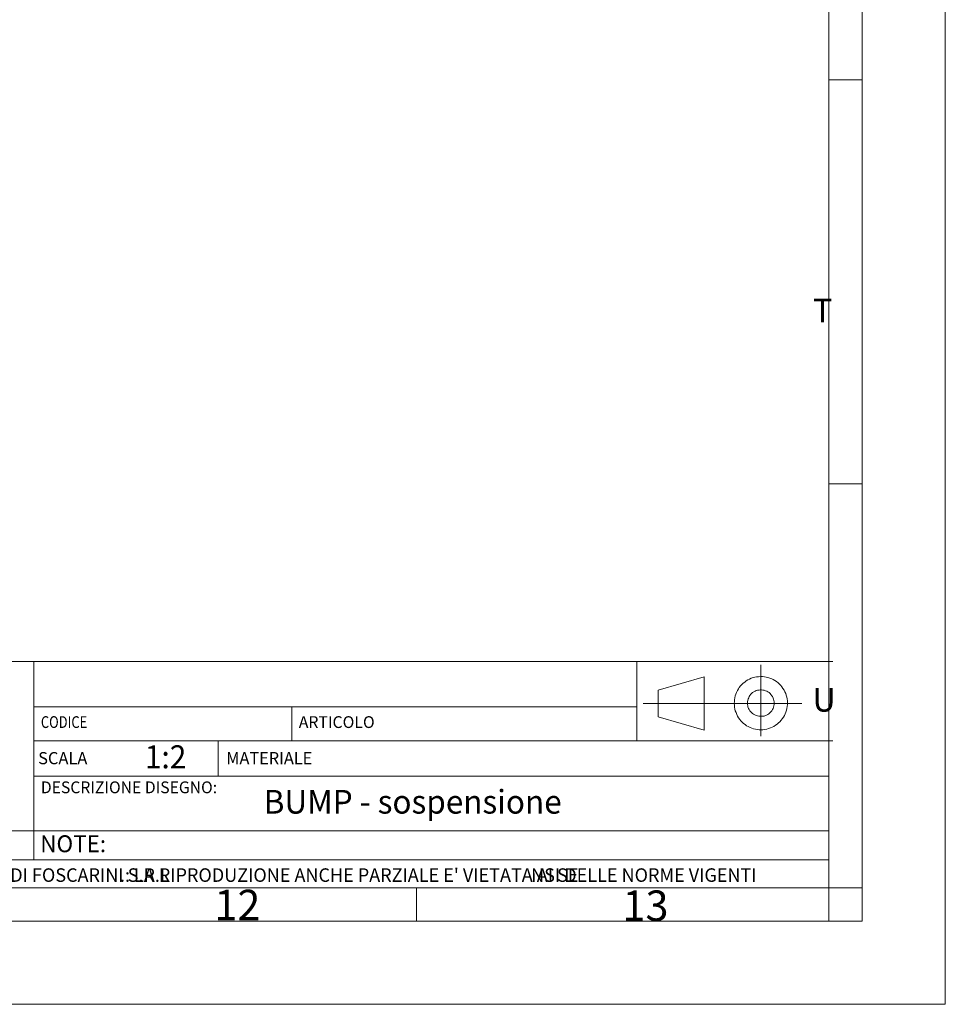
# Model space of a CAD drawing. Units: centimetres. Extents: x -42 to 42, y -59 to 59.
# Drawn here: x 28 to 42, y -59 to -45 of the extents above; entities that cross this region are included whole.
import ezdxf

# ---------------------------------------------------------------- set-up
doc = ezdxf.new("R2010")
doc.units = ezdxf.units.CM
doc.header["$MEASUREMENT"] = 0
doc.layers.add('Livello 1', color=7, linetype='Continuous')
doc.styles.add('0', font='arial.ttf', dxfattribs={"height": 1})
doc.styles.add('1', font='ARIALN.TTF', dxfattribs={"height": 1})
doc.styles.add('2', font='GOTHIC.TTF', dxfattribs={"height": 1})

msp = doc.modelspace()

# ---------------------------------------------------------------- linework, layer by layer
at = {"layer": 'Livello 1', "lineweight": 9}
for points in [[(42.06522, -59.44306), (42.06522, -59.44306), (42.06522, 59.45364), (42.06522, 59.45364)], [(40.81639, -58.19422), (40.81639, -58.19422), (40.81639, 58.20481), (40.81639, 58.20481)], [(40.31545, -57.69328), (40.31545, -57.69328), (40.31545, 57.70386), (40.31545, 57.70386)], [(40.31545, -45.54714), (40.31545, -45.54714), (40.81639, -45.54714), (40.81639, -45.54714)], [(40.31545, -51.62197), (40.31545, -51.62197), (40.81639, -51.62197), (40.81639, -51.62197)], [(23.28686, -54.28897), (23.28686, -54.28897), (28.36334, -54.28897), (28.36334, -54.28897)], [(28.36334, -55.48136), (28.36334, -55.48136), (28.36334, -54.28897), (28.36334, -54.28897)], [(28.36334, -54.28897), (28.36334, -54.28897), (40.37189, -54.28897), (40.37189, -54.28897)], [(37.42972, -55.48136), (37.42972, -55.48136), (37.42972, -54.28897), (37.42972, -54.28897)], [(39.29239, -54.33836), (39.29239, -54.33836), (39.29239, -55.41433), (39.29239, -55.41433)], [(37.74722, -54.72289), (37.74722, -54.72289), (38.43867, -54.52181), (38.43867, -54.52181)], [(38.43867, -54.52181), (38.43867, -54.52181), (38.43867, -55.32261), (38.43867, -55.32261)], [(37.74722, -54.72289), (37.74722, -54.72289), (37.74722, -55.12153), (37.74722, -55.12153)], [(28.36334, -54.97336), (28.36334, -54.97336), (37.42972, -54.97336), (37.42972, -54.97336)], [(32.24036, -54.97336), (32.24036, -54.97336), (32.24036, -55.48136), (32.24036, -55.48136)], [(39.90975, -54.92397), (39.90975, -54.92397), (37.52497, -54.92397), (37.52497, -54.92397)], [(37.74722, -55.12153), (37.74722, -55.12153), (38.43867, -55.32261), (38.43867, -55.32261)], [(28.68436, -55.27675), (28.68436, -55.27675), (28.68436, -55.27675), (28.68436, -55.27675)], [(28.36334, -55.48136), (28.36334, -55.48136), (28.36334, -56.83603), (28.36334, -56.83603)], [(28.36334, -55.48136), (28.36334, -55.48136), (40.37189, -55.48136), (40.37189, -55.48136)], [(31.13264, -55.48136), (31.13264, -55.48136), (31.13264, -56.01406), (31.13264, -56.01406)], [(28.36334, -56.01406), (28.36334, -56.01406), (40.31545, -56.01406), (40.31545, -56.01406)], [(28.36334, -56.83603), (28.36334, -56.83603), (23.28686, -56.83603), (23.28686, -56.83603)], [(40.31545, -56.83603), (40.31545, -56.83603), (28.36334, -56.83603), (28.36334, -56.83603)], [(28.36334, -56.83603), (28.36334, -56.83603), (28.36334, -57.26994), (28.36334, -57.26994)], [(40.31545, -57.26994), (40.31545, -57.26994), (40.31545, -56.83603), (40.31545, -56.83603)], [(40.31545, -57.27347), (40.31545, -57.27347), (40.31545, -56.83603), (40.31545, -56.83603)], [(23.28686, -57.26994), (23.28686, -57.26994), (40.31545, -57.26994), (40.31545, -57.26994)], [(40.31545, -57.69328), (40.31545, -57.69328), (40.31545, -57.26994), (40.31545, -57.26994)], [(40.31545, -57.69328), (40.31545, -57.69328), (40.31545, -57.27347), (40.31545, -57.27347)], [(-40.28369, -57.69328), (-40.28369, -57.69328), (40.31545, -57.69328), (40.31545, -57.69328)], [(23.28686, -57.69328), (23.28686, -57.69328), (40.31545, -57.69328), (40.31545, -57.69328)], [(23.28686, -57.69328), (23.28686, -57.69328), (40.31545, -57.69328), (40.31545, -57.69328)], [(23.28686, -57.69328), (23.28686, -57.69328), (40.31545, -57.69328), (40.31545, -57.69328)], [(34.11361, -58.19422), (34.11361, -58.19422), (34.11361, -57.69328), (34.11361, -57.69328)], [(34.11361, -58.19422), (34.11361, -58.19422), (34.11361, -57.69328), (34.11361, -57.69328)], [(40.31545, -57.69328), (40.31545, -57.69328), (40.81639, -57.69328), (40.81639, -57.69328)], [(40.31545, -57.69328), (40.31545, -57.69328), (40.31545, -58.19422), (40.31545, -58.19422)], [(40.31545, -57.69328), (40.31545, -57.69328), (40.81639, -57.69328), (40.81639, -57.69328)], [(-40.78464, -58.19422), (-40.78464, -58.19422), (40.81639, -58.19422), (40.81639, -58.19422)], [(42.06522, -59.44306), (42.06522, -59.44306), (-42.03347, -59.44306), (-42.03347, -59.44306)]]:
    msp.add_open_spline(points, degree=3, dxfattribs=at)
for points, knots in [([(39.67339, -54.79697), (39.67339, -54.79697), (39.66634, -54.77228), (39.66634, -54.77228), (39.66634, -54.77228), (39.66634, -54.77228), (39.65222, -54.74406), (39.65222, -54.74406), (39.65222, -54.74406), (39.65222, -54.74406), (39.64164, -54.71936), (39.64164, -54.71936), (39.64164, -54.71936), (39.64164, -54.71936), (39.624, -54.69467), (39.624, -54.69467), (39.624, -54.69467), (39.624, -54.69467), (39.60989, -54.6735), (39.60989, -54.6735), (39.60989, -54.6735), (39.60989, -54.6735), (39.59225, -54.64881), (39.59225, -54.64881), (39.59225, -54.64881), (39.59225, -54.64881), (39.57109, -54.63117), (39.57109, -54.63117), (39.57109, -54.63117), (39.57109, -54.63117), (39.54992, -54.61), (39.54992, -54.61), (39.54992, -54.61), (39.54992, -54.61), (39.52875, -54.59236), (39.52875, -54.59236), (39.52875, -54.59236), (39.52875, -54.59236), (39.50406, -54.57825), (39.50406, -54.57825), (39.50406, -54.57825), (39.50406, -54.57825), (39.47936, -54.56061), (39.47936, -54.56061), (39.47936, -54.56061), (39.47936, -54.56061), (39.45467, -54.55003), (39.45467, -54.55003), (39.45467, -54.55003), (39.45467, -54.55003), (39.42645, -54.53944), (39.42645, -54.53944), (39.42645, -54.53944), (39.42645, -54.53944), (39.39822, -54.52886), (39.39822, -54.52886), (39.39822, -54.52886), (39.39822, -54.52886), (39.37353, -54.52533), (39.37353, -54.52533), (39.37353, -54.52533), (39.37353, -54.52533), (39.34531, -54.51828), (39.34531, -54.51828), (39.34531, -54.51828), (39.34531, -54.51828), (39.31709, -54.51475), (39.31709, -54.51475), (39.31709, -54.51475), (39.31709, -54.51475), (39.28534, -54.51475), (39.28534, -54.51475), (39.28534, -54.51475), (39.28534, -54.51475), (39.25711, -54.51828), (39.25711, -54.51828), (39.25711, -54.51828), (39.25711, -54.51828), (39.22889, -54.52181), (39.22889, -54.52181), (39.22889, -54.52181), (39.22889, -54.52181), (39.20067, -54.52533), (39.20067, -54.52533), (39.20067, -54.52533), (39.20067, -54.52533), (39.17597, -54.53239), (39.17597, -54.53239), (39.17597, -54.53239), (39.17597, -54.53239), (39.14775, -54.54297), (39.14775, -54.54297), (39.14775, -54.54297), (39.14775, -54.54297), (39.11953, -54.55356), (39.11953, -54.55356), (39.11953, -54.55356), (39.11953, -54.55356), (39.09484, -54.56767), (39.09484, -54.56767), (39.09484, -54.56767), (39.09484, -54.56767), (39.07014, -54.58178), (39.07014, -54.58178), (39.07014, -54.58178), (39.07014, -54.58178), (39.04897, -54.59942), (39.04897, -54.59942), (39.04897, -54.59942), (39.04897, -54.59942), (39.02781, -54.61706), (39.02781, -54.61706), (39.02781, -54.61706), (39.02781, -54.61706), (39.00664, -54.63469), (39.00664, -54.63469), (39.00664, -54.63469), (39.00664, -54.63469), (38.98547, -54.65586), (38.98547, -54.65586), (38.98547, -54.65586), (38.98547, -54.65586), (38.96784, -54.68056), (38.96784, -54.68056), (38.96784, -54.68056), (38.96784, -54.68056), (38.95372, -54.70172), (38.95372, -54.70172), (38.95372, -54.70172), (38.95372, -54.70172), (38.93961, -54.72642), (38.93961, -54.72642), (38.93961, -54.72642), (38.93961, -54.72642), (38.9255, -54.75464), (38.9255, -54.75464), (38.9255, -54.75464), (38.9255, -54.75464), (38.91492, -54.77933), (38.91492, -54.77933), (38.91492, -54.77933), (38.91492, -54.77933), (38.90786, -54.80756), (38.90786, -54.80756), (38.90786, -54.80756), (38.90786, -54.80756), (38.90081, -54.83578), (38.90081, -54.83578), (38.90081, -54.83578), (38.90081, -54.83578), (38.89375, -54.864), (38.89375, -54.864), (38.89375, -54.864), (38.89375, -54.864), (38.89375, -54.89222), (38.89375, -54.89222), (38.89375, -54.89222), (38.89375, -54.89222), (38.89022, -54.92044), (38.89022, -54.92044), (38.89022, -54.92044), (38.89022, -54.92044), (38.89375, -54.94867), (38.89375, -54.94867), (38.89375, -54.94867), (38.89375, -54.94867), (38.89728, -54.97689), (38.89728, -54.97689), (38.89728, -54.97689), (38.89728, -54.97689), (38.90081, -55.00511), (38.90081, -55.00511), (38.90081, -55.00511), (38.90081, -55.00511), (38.90786, -55.03333), (38.90786, -55.03333), (38.90786, -55.03333), (38.90786, -55.03333), (38.91845, -55.05803), (38.91845, -55.05803), (38.91845, -55.05803), (38.91845, -55.05803), (38.92903, -55.08625), (38.92903, -55.08625), (38.92903, -55.08625), (38.92903, -55.08625), (38.94314, -55.11094), (38.94314, -55.11094), (38.94314, -55.11094), (38.94314, -55.11094), (38.95725, -55.13564), (38.95725, -55.13564), (38.95725, -55.13564), (38.95725, -55.13564), (38.97489, -55.16033), (38.97489, -55.16033), (38.97489, -55.16033), (38.97489, -55.16033), (38.99253, -55.1815), (38.99253, -55.1815), (38.99253, -55.1815), (38.99253, -55.1815), (39.01017, -55.20267), (39.01017, -55.20267), (39.01017, -55.20267), (39.01017, -55.20267), (39.03134, -55.22031), (39.03134, -55.22031), (39.03134, -55.22031), (39.03134, -55.22031), (39.05603, -55.23794), (39.05603, -55.23794), (39.05603, -55.23794), (39.05603, -55.23794), (39.0772, -55.25558), (39.0772, -55.25558), (39.0772, -55.25558), (39.0772, -55.25558), (39.10189, -55.26969), (39.10189, -55.26969), (39.10189, -55.26969), (39.10189, -55.26969), (39.13011, -55.28028), (39.13011, -55.28028), (39.13011, -55.28028), (39.13011, -55.28028), (39.15481, -55.29086), (39.15481, -55.29086), (39.15481, -55.29086), (39.15481, -55.29086), (39.18303, -55.30144), (39.18303, -55.30144), (39.18303, -55.30144), (39.18303, -55.30144), (39.21125, -55.3085), (39.21125, -55.3085), (39.21125, -55.3085), (39.21125, -55.3085), (39.23947, -55.31203), (39.23947, -55.31203), (39.23947, -55.31203), (39.23947, -55.31203), (39.2677, -55.31556), (39.2677, -55.31556), (39.2677, -55.31556), (39.2677, -55.31556), (39.29592, -55.31556), (39.29592, -55.31556), (39.29592, -55.31556), (39.29592, -55.31556), (39.32414, -55.31556), (39.32414, -55.31556), (39.32414, -55.31556), (39.32414, -55.31556), (39.35236, -55.31203), (39.35236, -55.31203), (39.35236, -55.31203), (39.35236, -55.31203), (39.38059, -55.30497), (39.38059, -55.30497), (39.38059, -55.30497), (39.38059, -55.30497), (39.40881, -55.29792), (39.40881, -55.29792), (39.40881, -55.29792), (39.40881, -55.29792), (39.43703, -55.28733), (39.43703, -55.28733), (39.43703, -55.28733), (39.43703, -55.28733), (39.46172, -55.27675), (39.46172, -55.27675), (39.46172, -55.27675), (39.46172, -55.27675), (39.48642, -55.26617), (39.48642, -55.26617), (39.48642, -55.26617), (39.48642, -55.26617), (39.51111, -55.24853), (39.51111, -55.24853), (39.51111, -55.24853), (39.51111, -55.24853), (39.53581, -55.23442), (39.53581, -55.23442), (39.53581, -55.23442), (39.53581, -55.23442), (39.55697, -55.21325), (39.55697, -55.21325), (39.55697, -55.21325), (39.55697, -55.21325), (39.57814, -55.19561), (39.57814, -55.19561), (39.57814, -55.19561), (39.57814, -55.19561), (39.59578, -55.17444), (39.59578, -55.17444), (39.59578, -55.17444), (39.59578, -55.17444), (39.61342, -55.15328), (39.61342, -55.15328), (39.61342, -55.15328), (39.61342, -55.15328), (39.63106, -55.12858), (39.63106, -55.12858), (39.63106, -55.12858), (39.63106, -55.12858), (39.64517, -55.10389), (39.64517, -55.10389), (39.64517, -55.10389), (39.64517, -55.10389), (39.65575, -55.07919), (39.65575, -55.07919), (39.65575, -55.07919), (39.65575, -55.07919), (39.66634, -55.05097), (39.66634, -55.05097), (39.66634, -55.05097), (39.66634, -55.05097), (39.67692, -55.02275), (39.67692, -55.02275), (39.67692, -55.02275), (39.67692, -55.02275), (39.68397, -54.99453), (39.68397, -54.99453), (39.68397, -54.99453), (39.68397, -54.99453), (39.6875, -54.96631), (39.6875, -54.96631), (39.6875, -54.96631), (39.6875, -54.96631), (39.69103, -54.93808), (39.69103, -54.93808), (39.69103, -54.93808), (39.69103, -54.93808), (39.69103, -54.90986), (39.69103, -54.90986), (39.69103, -54.90986), (39.69103, -54.90986), (39.69103, -54.88164), (39.69103, -54.88164), (39.69103, -54.88164), (39.69103, -54.88164), (39.6875, -54.85342), (39.6875, -54.85342), (39.6875, -54.85342), (39.6875, -54.85342), (39.68045, -54.82519), (39.68045, -54.82519), (39.68045, -54.82519), (39.68045, -54.82519), (39.67339, -54.79697), (39.67339, -54.79697)], [0, 0, 0, 0, 0.01123596, 0.01123596, 0.01123596, 0.01123596, 0.02247191, 0.02247191, 0.02247191, 0.02247191, 0.03370787, 0.03370787, 0.03370787, 0.03370787, 0.04494382, 0.04494382, 0.04494382, 0.04494382, 0.05617978, 0.05617978, 0.05617978, 0.05617978, 0.06741573, 0.06741573, 0.06741573, 0.06741573, 0.07865169, 0.07865169, 0.07865169, 0.07865169, 0.08988764, 0.08988764, 0.08988764, 0.08988764, 0.1011236, 0.1011236, 0.1011236, 0.1011236, 0.11235955, 0.11235955, 0.11235955, 0.11235955, 0.12359551, 0.12359551, 0.12359551, 0.12359551, 0.13483146, 0.13483146, 0.13483146, 0.13483146, 0.14606742, 0.14606742, 0.14606742, 0.14606742, 0.15730337, 0.15730337, 0.15730337, 0.15730337, 0.16853933, 0.16853933, 0.16853933, 0.16853933, 0.17977528, 0.17977528, 0.17977528, 0.17977528, 0.19101124, 0.19101124, 0.19101124, 0.19101124, 0.20224719, 0.20224719, 0.20224719, 0.20224719, 0.21348315, 0.21348315, 0.21348315, 0.21348315, 0.2247191, 0.2247191, 0.2247191, 0.2247191, 0.23595506, 0.23595506, 0.23595506, 0.23595506, 0.24719101, 0.24719101, 0.24719101, 0.24719101, 0.25842697, 0.25842697, 0.25842697, 0.25842697, 0.26966292, 0.26966292, 0.26966292, 0.26966292, 0.28089888, 0.28089888, 0.28089888, 0.28089888, 0.29213483, 0.29213483, 0.29213483, 0.29213483, 0.30337079, 0.30337079, 0.30337079, 0.30337079, 0.31460674, 0.31460674, 0.31460674, 0.31460674, 0.3258427, 0.3258427, 0.3258427, 0.3258427, 0.33707865, 0.33707865, 0.33707865, 0.33707865, 0.34831461, 0.34831461, 0.34831461, 0.34831461, 0.35955056, 0.35955056, 0.35955056, 0.35955056, 0.37078652, 0.37078652, 0.37078652, 0.37078652, 0.38202247, 0.38202247, 0.38202247, 0.38202247, 0.39325843, 0.39325843, 0.39325843, 0.39325843, 0.40449438, 0.40449438, 0.40449438, 0.40449438, 0.41573034, 0.41573034, 0.41573034, 0.41573034, 0.42696629, 0.42696629, 0.42696629, 0.42696629, 0.43820225, 0.43820225, 0.43820225, 0.43820225, 0.4494382, 0.4494382, 0.4494382, 0.4494382, 0.46067416, 0.46067416, 0.46067416, 0.46067416, 0.47191011, 0.47191011, 0.47191011, 0.47191011, 0.48314607, 0.48314607, 0.48314607, 0.48314607, 0.49438202, 0.49438202, 0.49438202, 0.49438202, 0.50561798, 0.50561798, 0.50561798, 0.50561798, 0.51685393, 0.51685393, 0.51685393, 0.51685393, 0.52808989, 0.52808989, 0.52808989, 0.52808989, 0.53932584, 0.53932584, 0.53932584, 0.53932584, 0.5505618, 0.5505618, 0.5505618, 0.5505618, 0.56179775, 0.56179775, 0.56179775, 0.56179775, 0.57303371, 0.57303371, 0.57303371, 0.57303371, 0.58426966, 0.58426966, 0.58426966, 0.58426966, 0.59550562, 0.59550562, 0.59550562, 0.59550562, 0.60674157, 0.60674157, 0.60674157, 0.60674157, 0.61797753, 0.61797753, 0.61797753, 0.61797753, 0.62921348, 0.62921348, 0.62921348, 0.62921348, 0.64044944, 0.64044944, 0.64044944, 0.64044944, 0.65168539, 0.65168539, 0.65168539, 0.65168539, 0.66292135, 0.66292135, 0.66292135, 0.66292135, 0.6741573, 0.6741573, 0.6741573, 0.6741573, 0.68539326, 0.68539326, 0.68539326, 0.68539326, 0.69662921, 0.69662921, 0.69662921, 0.69662921, 0.70786517, 0.70786517, 0.70786517, 0.70786517, 0.71910112, 0.71910112, 0.71910112, 0.71910112, 0.73033708, 0.73033708, 0.73033708, 0.73033708, 0.74157303, 0.74157303, 0.74157303, 0.74157303, 0.75280899, 0.75280899, 0.75280899, 0.75280899, 0.76404494, 0.76404494, 0.76404494, 0.76404494, 0.7752809, 0.7752809, 0.7752809, 0.7752809, 0.78651685, 0.78651685, 0.78651685, 0.78651685, 0.79775281, 0.79775281, 0.79775281, 0.79775281, 0.80898876, 0.80898876, 0.80898876, 0.80898876, 0.82022472, 0.82022472, 0.82022472, 0.82022472, 0.83146067, 0.83146067, 0.83146067, 0.83146067, 0.84269663, 0.84269663, 0.84269663, 0.84269663, 0.85393258, 0.85393258, 0.85393258, 0.85393258, 0.86516854, 0.86516854, 0.86516854, 0.86516854, 0.87640449, 0.87640449, 0.87640449, 0.87640449, 0.88764045, 0.88764045, 0.88764045, 0.88764045, 0.8988764, 0.8988764, 0.8988764, 0.8988764, 0.91011236, 0.91011236, 0.91011236, 0.91011236, 0.92134831, 0.92134831, 0.92134831, 0.92134831, 0.93258427, 0.93258427, 0.93258427, 0.93258427, 0.94382022, 0.94382022, 0.94382022, 0.94382022, 0.95505618, 0.95505618, 0.95505618, 0.95505618, 0.96629213, 0.96629213, 0.96629213, 0.96629213, 0.97752809, 0.97752809, 0.97752809, 0.97752809, 1, 1, 1, 1]), ([(39.48289, -54.85694), (39.48289, -54.85694), (39.47584, -54.83931), (39.47584, -54.83931), (39.47584, -54.83931), (39.47584, -54.83931), (39.46525, -54.81814), (39.46525, -54.81814), (39.46525, -54.81814), (39.46525, -54.81814), (39.45467, -54.80403), (39.45467, -54.80403), (39.45467, -54.80403), (39.45467, -54.80403), (39.44409, -54.78639), (39.44409, -54.78639), (39.44409, -54.78639), (39.44409, -54.78639), (39.42997, -54.77228), (39.42997, -54.77228), (39.42997, -54.77228), (39.42997, -54.77228), (39.41586, -54.75817), (39.41586, -54.75817), (39.41586, -54.75817), (39.41586, -54.75817), (39.39822, -54.74758), (39.39822, -54.74758), (39.39822, -54.74758), (39.39822, -54.74758), (39.38059, -54.737), (39.38059, -54.737), (39.38059, -54.737), (39.38059, -54.737), (39.36295, -54.72994), (39.36295, -54.72994), (39.36295, -54.72994), (39.36295, -54.72994), (39.34178, -54.72289), (39.34178, -54.72289), (39.34178, -54.72289), (39.34178, -54.72289), (39.32414, -54.71936), (39.32414, -54.71936), (39.32414, -54.71936), (39.32414, -54.71936), (39.30297, -54.71583), (39.30297, -54.71583), (39.30297, -54.71583), (39.30297, -54.71583), (39.28181, -54.71583), (39.28181, -54.71583), (39.28181, -54.71583), (39.28181, -54.71583), (39.26417, -54.71936), (39.26417, -54.71936), (39.26417, -54.71936), (39.26417, -54.71936), (39.243, -54.72289), (39.243, -54.72289), (39.243, -54.72289), (39.243, -54.72289), (39.22184, -54.72642), (39.22184, -54.72642), (39.22184, -54.72642), (39.22184, -54.72642), (39.2042, -54.737), (39.2042, -54.737), (39.2042, -54.737), (39.2042, -54.737), (39.18656, -54.74406), (39.18656, -54.74406), (39.18656, -54.74406), (39.18656, -54.74406), (39.16892, -54.75817), (39.16892, -54.75817), (39.16892, -54.75817), (39.16892, -54.75817), (39.15481, -54.76875), (39.15481, -54.76875), (39.15481, -54.76875), (39.15481, -54.76875), (39.1407, -54.78286), (39.1407, -54.78286), (39.1407, -54.78286), (39.1407, -54.78286), (39.12659, -54.8005), (39.12659, -54.8005), (39.12659, -54.8005), (39.12659, -54.8005), (39.116, -54.81814), (39.116, -54.81814), (39.116, -54.81814), (39.116, -54.81814), (39.10895, -54.83578), (39.10895, -54.83578), (39.10895, -54.83578), (39.10895, -54.83578), (39.10189, -54.85342), (39.10189, -54.85342), (39.10189, -54.85342), (39.10189, -54.85342), (39.09484, -54.87458), (39.09484, -54.87458), (39.09484, -54.87458), (39.09484, -54.87458), (39.09131, -54.89222), (39.09131, -54.89222), (39.09131, -54.89222), (39.09131, -54.89222), (39.09131, -54.91339), (39.09131, -54.91339), (39.09131, -54.91339), (39.09131, -54.91339), (39.09131, -54.93456), (39.09131, -54.93456), (39.09131, -54.93456), (39.09131, -54.93456), (39.09484, -54.95572), (39.09484, -54.95572), (39.09484, -54.95572), (39.09484, -54.95572), (39.09836, -54.97336), (39.09836, -54.97336), (39.09836, -54.97336), (39.09836, -54.97336), (39.10542, -54.99453), (39.10542, -54.99453), (39.10542, -54.99453), (39.10542, -54.99453), (39.116, -55.01217), (39.116, -55.01217), (39.116, -55.01217), (39.116, -55.01217), (39.12659, -55.02981), (39.12659, -55.02981), (39.12659, -55.02981), (39.12659, -55.02981), (39.13717, -55.04392), (39.13717, -55.04392), (39.13717, -55.04392), (39.13717, -55.04392), (39.15128, -55.05803), (39.15128, -55.05803), (39.15128, -55.05803), (39.15128, -55.05803), (39.16892, -55.07214), (39.16892, -55.07214), (39.16892, -55.07214), (39.16892, -55.07214), (39.18303, -55.08272), (39.18303, -55.08272), (39.18303, -55.08272), (39.18303, -55.08272), (39.20067, -55.09331), (39.20067, -55.09331), (39.20067, -55.09331), (39.20067, -55.09331), (39.22184, -55.10389), (39.22184, -55.10389), (39.22184, -55.10389), (39.22184, -55.10389), (39.23947, -55.10742), (39.23947, -55.10742), (39.23947, -55.10742), (39.23947, -55.10742), (39.26064, -55.11447), (39.26064, -55.11447), (39.26064, -55.11447), (39.26064, -55.11447), (39.27828, -55.11447), (39.27828, -55.11447), (39.27828, -55.11447), (39.27828, -55.11447), (39.29945, -55.11447), (39.29945, -55.11447), (39.29945, -55.11447), (39.29945, -55.11447), (39.32061, -55.11447), (39.32061, -55.11447), (39.32061, -55.11447), (39.32061, -55.11447), (39.34178, -55.11094), (39.34178, -55.11094), (39.34178, -55.11094), (39.34178, -55.11094), (39.35942, -55.10389), (39.35942, -55.10389), (39.35942, -55.10389), (39.35942, -55.10389), (39.37706, -55.09683), (39.37706, -55.09683), (39.37706, -55.09683), (39.37706, -55.09683), (39.3947, -55.08625), (39.3947, -55.08625), (39.3947, -55.08625), (39.3947, -55.08625), (39.41234, -55.07567), (39.41234, -55.07567), (39.41234, -55.07567), (39.41234, -55.07567), (39.42645, -55.06156), (39.42645, -55.06156), (39.42645, -55.06156), (39.42645, -55.06156), (39.44056, -55.04744), (39.44056, -55.04744), (39.44056, -55.04744), (39.44056, -55.04744), (39.45467, -55.02981), (39.45467, -55.02981), (39.45467, -55.02981), (39.45467, -55.02981), (39.46525, -55.01217), (39.46525, -55.01217), (39.46525, -55.01217), (39.46525, -55.01217), (39.47584, -54.99453), (39.47584, -54.99453), (39.47584, -54.99453), (39.47584, -54.99453), (39.48289, -54.97689), (39.48289, -54.97689), (39.48289, -54.97689), (39.48289, -54.97689), (39.48642, -54.95572), (39.48642, -54.95572), (39.48642, -54.95572), (39.48642, -54.95572), (39.48995, -54.93808), (39.48995, -54.93808), (39.48995, -54.93808), (39.48995, -54.93808), (39.48995, -54.91692), (39.48995, -54.91692), (39.48995, -54.91692), (39.48995, -54.91692), (39.48995, -54.89575), (39.48995, -54.89575), (39.48995, -54.89575), (39.48995, -54.89575), (39.48642, -54.87811), (39.48642, -54.87811), (39.48642, -54.87811), (39.48642, -54.87811), (39.48289, -54.85694), (39.48289, -54.85694)], [0, 0, 0, 0, 0.01587302, 0.01587302, 0.01587302, 0.01587302, 0.03174603, 0.03174603, 0.03174603, 0.03174603, 0.04761905, 0.04761905, 0.04761905, 0.04761905, 0.06349206, 0.06349206, 0.06349206, 0.06349206, 0.07936508, 0.07936508, 0.07936508, 0.07936508, 0.0952381, 0.0952381, 0.0952381, 0.0952381, 0.11111111, 0.11111111, 0.11111111, 0.11111111, 0.12698413, 0.12698413, 0.12698413, 0.12698413, 0.14285714, 0.14285714, 0.14285714, 0.14285714, 0.15873016, 0.15873016, 0.15873016, 0.15873016, 0.17460317, 0.17460317, 0.17460317, 0.17460317, 0.19047619, 0.19047619, 0.19047619, 0.19047619, 0.20634921, 0.20634921, 0.20634921, 0.20634921, 0.22222222, 0.22222222, 0.22222222, 0.22222222, 0.23809524, 0.23809524, 0.23809524, 0.23809524, 0.25396825, 0.25396825, 0.25396825, 0.25396825, 0.26984127, 0.26984127, 0.26984127, 0.26984127, 0.28571429, 0.28571429, 0.28571429, 0.28571429, 0.3015873, 0.3015873, 0.3015873, 0.3015873, 0.31746032, 0.31746032, 0.31746032, 0.31746032, 0.33333333, 0.33333333, 0.33333333, 0.33333333, 0.34920635, 0.34920635, 0.34920635, 0.34920635, 0.36507937, 0.36507937, 0.36507937, 0.36507937, 0.38095238, 0.38095238, 0.38095238, 0.38095238, 0.3968254, 0.3968254, 0.3968254, 0.3968254, 0.41269841, 0.41269841, 0.41269841, 0.41269841, 0.42857143, 0.42857143, 0.42857143, 0.42857143, 0.44444444, 0.44444444, 0.44444444, 0.44444444, 0.46031746, 0.46031746, 0.46031746, 0.46031746, 0.47619048, 0.47619048, 0.47619048, 0.47619048, 0.49206349, 0.49206349, 0.49206349, 0.49206349, 0.50793651, 0.50793651, 0.50793651, 0.50793651, 0.52380952, 0.52380952, 0.52380952, 0.52380952, 0.53968254, 0.53968254, 0.53968254, 0.53968254, 0.55555556, 0.55555556, 0.55555556, 0.55555556, 0.57142857, 0.57142857, 0.57142857, 0.57142857, 0.58730159, 0.58730159, 0.58730159, 0.58730159, 0.6031746, 0.6031746, 0.6031746, 0.6031746, 0.61904762, 0.61904762, 0.61904762, 0.61904762, 0.63492063, 0.63492063, 0.63492063, 0.63492063, 0.65079365, 0.65079365, 0.65079365, 0.65079365, 0.66666667, 0.66666667, 0.66666667, 0.66666667, 0.68253968, 0.68253968, 0.68253968, 0.68253968, 0.6984127, 0.6984127, 0.6984127, 0.6984127, 0.71428571, 0.71428571, 0.71428571, 0.71428571, 0.73015873, 0.73015873, 0.73015873, 0.73015873, 0.74603175, 0.74603175, 0.74603175, 0.74603175, 0.76190476, 0.76190476, 0.76190476, 0.76190476, 0.77777778, 0.77777778, 0.77777778, 0.77777778, 0.79365079, 0.79365079, 0.79365079, 0.79365079, 0.80952381, 0.80952381, 0.80952381, 0.80952381, 0.82539683, 0.82539683, 0.82539683, 0.82539683, 0.84126984, 0.84126984, 0.84126984, 0.84126984, 0.85714286, 0.85714286, 0.85714286, 0.85714286, 0.87301587, 0.87301587, 0.87301587, 0.87301587, 0.88888889, 0.88888889, 0.88888889, 0.88888889, 0.9047619, 0.9047619, 0.9047619, 0.9047619, 0.92063492, 0.92063492, 0.92063492, 0.92063492, 0.93650794, 0.93650794, 0.93650794, 0.93650794, 0.95238095, 0.95238095, 0.95238095, 0.95238095, 0.96825397, 0.96825397, 0.96825397, 0.96825397, 1, 1, 1, 1])]:
    msp.add_open_spline(points, degree=3, knots=knots, dxfattribs=at)

# ---------------------------------------------------------------- texts
at = {"layer": 'Livello 1', "oblique": -0.000002}
for s, height, style, width, p in [('T', 0.3556, '1', 0.99725, (40.07543, -49.19416)), ('U', 0.3556, '1', 0.995992, (40.06901, -55.04378)), ('CODICE', 0.177286, '0', 0.803194, (28.46768, -55.28946)), ('ARTICOLO', 0.177286, '0', 0.982716, (32.34532, -55.28946)), ('1:2', 0.34614, '0', 0.95068, (30.03138, -55.89592)), ('SCALA', 0.183096, '0', 0.989254, (28.42665, -55.83459)), ('MATERIALE', 0.183096, '0', 0.981758, (31.25433, -55.83459)), ('DESCRIZIONE DISEGNO:', 0.1777968, '0', 0.97449, (28.46739, -56.27065)), ('BUMP - sospensione', 0.3556008, '2', 0.976238, (31.81802, -56.57677)), ('NOTE:', 0.254002, '1', 0.974952, (28.45806, -57.15706)), ("QUESTO DISEGNO E' DI PROPRIETA' DI FOSCARINI S.R.L", 0.2031984, '1', 0.978286, (23.418, -57.60229)), (".: LA RIPRODUZIONE ANCHE PARZIALE E' VIETATA AI SE", 0.2031984, '1', 0.978286, (29.65626, -57.60229)), ('NSI DELLE NORME VIGENTI', 0.2031984, '1', 0.978286, (35.83866, -57.60229)), ('12', 0.4572, '1', 0.997079, (31.07718, -58.17842)), ('13', 0.4572, '1', 0.999025, (37.21187, -58.18922))]:
    msp.add_text(s, height=height, dxfattribs=dict(at, style=style, width=width)).set_placement(p)

doc.saveas('drawing.dxf')
